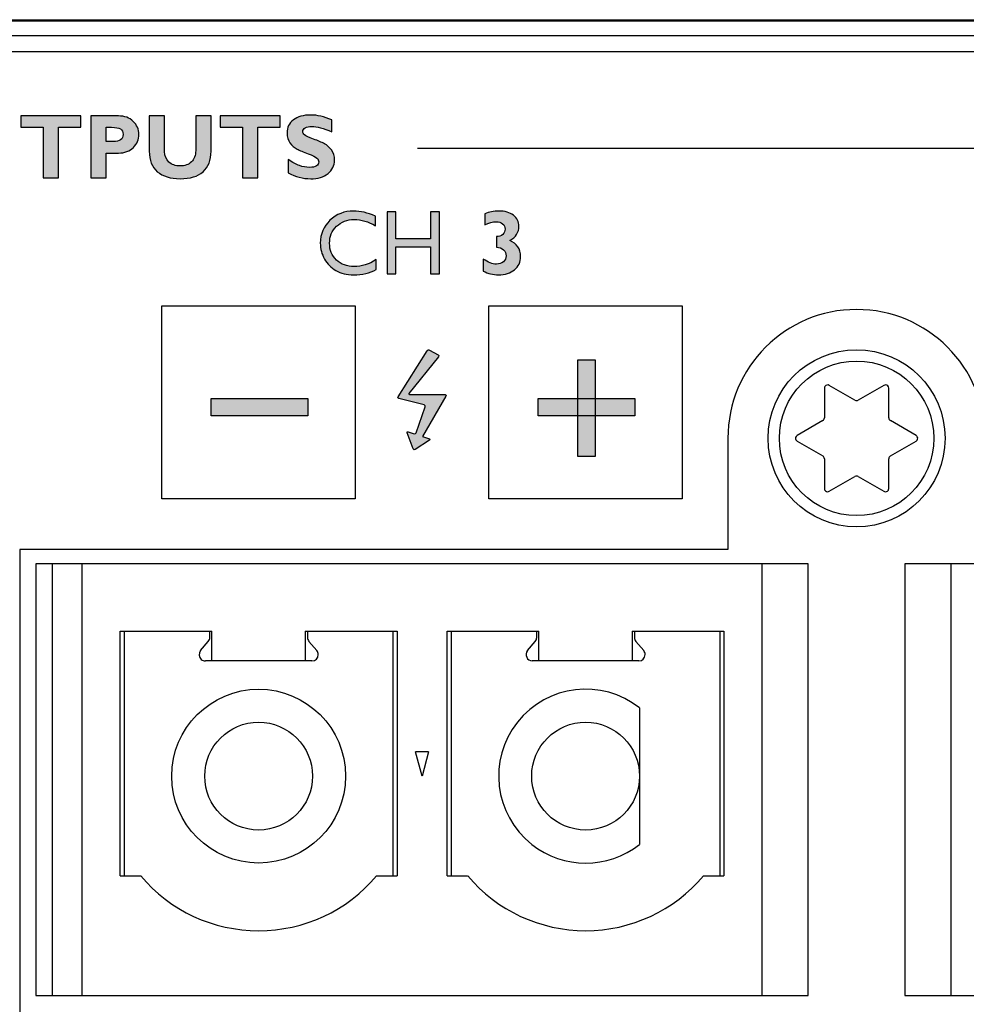
# Model space of a CAD drawing. Units: millimetres. Extents: x 0 to 483, y 0 to 88.
# Drawn here: x 98 to 127, y 57 to 88 of the extents above; entities that cross this region are included whole.
import ezdxf

# ---------------------------------------------------------------- set-up
doc = ezdxf.new("R2010")
doc.units = ezdxf.units.MM
doc.header["$LTSCALE"] = 26.542981
doc.layers.get('0').update_dxf_attribs({"linetype": 'CONTINUOUS'})
for name, color, linetype in [('ETIKETT_KONTUR', 7, 'CONTINUOUS'), ('MECHANICS', 7, 'CONTINUOUS'), ('PRINT', 7, 'CONTINUOUS')]:
    doc.layers.add(name, color=color, linetype=linetype)

msp = doc.modelspace()

# ---------------------------------------------------------------- hatches: boundary and pattern name
at = {"layer": 'PRINT', "linetype": 'Continuous'}
h = msp.add_hatch(color=7, dxfattribs=at)
edge = h.paths.add_edge_path()
edge.add_spline(control_points=[(99.495, 85.012), (99.495, 85.012), (99.495, 84.659), (99.495, 84.659), (99.495, 84.659), (98.8, 84.659), (98.8, 84.659), (98.8, 84.659), (98.8, 83.088), (98.8, 83.088), (98.8, 83.088), (98.321, 83.088), (98.321, 83.088), (98.321, 83.088), (98.321, 84.659), (98.321, 84.659), (98.321, 84.659), (97.626, 84.659), (97.626, 84.659), (97.626, 84.659), (97.626, 85.012), (97.626, 85.012), (97.626, 85.012), (99.495, 85.012), (99.495, 85.012)], knot_values=[0, 0, 0, 0, 1, 1, 1, 2, 2, 2, 3, 3, 3, 4, 4, 4, 5, 5, 5, 6, 6, 6, 7, 7, 7, 8, 8, 8, 8], degree=3, periodic=0)
h = msp.add_hatch(color=7, dxfattribs=at)
edge = h.paths.add_edge_path()
edge.add_spline(control_points=[(100.282, 84.659), (100.282, 84.659), (100.282, 84.213), (100.282, 84.213), (100.282, 84.213), (100.506, 84.213), (100.506, 84.213), (100.706, 84.213), (100.806, 84.287), (100.806, 84.436), (100.806, 84.52), (100.779, 84.578), (100.726, 84.611), (100.672, 84.643), (100.581, 84.659), (100.452, 84.659), (100.452, 84.659), (100.282, 84.659), (100.282, 84.659)], knot_values=[0, 0, 0, 0, 1, 1, 1, 2, 2, 2, 3, 3, 3, 4, 4, 4, 5, 5, 5, 6, 6, 6, 6], degree=3, periodic=0)
edge = h.paths.add_edge_path()
edge.add_spline(control_points=[(99.803, 85.012), (99.803, 85.012), (100.661, 85.012), (100.661, 85.012), (100.855, 85.012), (101.01, 84.956), (101.124, 84.843), (101.239, 84.73), (101.296, 84.596), (101.296, 84.442), (101.296, 84.282), (101.24, 84.145), (101.126, 84.031), (101.013, 83.917), (100.859, 83.86), (100.663, 83.86), (100.663, 83.86), (100.282, 83.86), (100.282, 83.86), (100.282, 83.86), (100.282, 83.088), (100.282, 83.088), (100.282, 83.088), (99.803, 83.088), (99.803, 83.088), (99.803, 83.088), (99.803, 85.012), (99.803, 85.012)], knot_values=[0, 0, 0, 0, 1, 1, 1, 2, 2, 2, 3, 3, 3, 4, 4, 4, 5, 5, 5, 6, 6, 6, 7, 7, 7, 8, 8, 8, 9, 9, 9, 9], degree=3, periodic=0)
h = msp.add_hatch(color=7, dxfattribs=at)
edge = h.paths.add_edge_path()
edge.add_spline(control_points=[(103.063, 85.012), (103.063, 85.012), (103.542, 85.012), (103.542, 85.012), (103.542, 85.012), (103.542, 83.919), (103.542, 83.919), (103.542, 83.637), (103.459, 83.424), (103.293, 83.279), (103.127, 83.134), (102.889, 83.061), (102.581, 83.061), (102.276, 83.061), (102.04, 83.134), (101.871, 83.281), (101.703, 83.428), (101.619, 83.64), (101.619, 83.916), (101.619, 83.916), (101.619, 85.012), (101.619, 85.012), (101.619, 85.012), (102.098, 85.012), (102.098, 85.012), (102.098, 85.012), (102.098, 83.903), (102.098, 83.903), (102.098, 83.768), (102.142, 83.66), (102.23, 83.579), (102.317, 83.498), (102.433, 83.458), (102.575, 83.458), (102.723, 83.458), (102.841, 83.499), (102.93, 83.582), (103.018, 83.665), (103.063, 83.783), (103.063, 83.936), (103.063, 83.936), (103.063, 85.012), (103.063, 85.012)], knot_values=[0, 0, 0, 0, 1, 1, 1, 2, 2, 2, 3, 3, 3, 4, 4, 4, 5, 5, 5, 6, 6, 6, 7, 7, 7, 8, 8, 8, 9, 9, 9, 10, 10, 10, 11, 11, 11, 12, 12, 12, 13, 13, 13, 14, 14, 14, 14], degree=3, periodic=0)
h = msp.add_hatch(color=7, dxfattribs=at)
edge = h.paths.add_edge_path()
edge.add_spline(control_points=[(105.692, 85.012), (105.692, 85.012), (105.692, 84.659), (105.692, 84.659), (105.692, 84.659), (104.998, 84.659), (104.998, 84.659), (104.998, 84.659), (104.998, 83.088), (104.998, 83.088), (104.998, 83.088), (104.518, 83.088), (104.518, 83.088), (104.518, 83.088), (104.518, 84.659), (104.518, 84.659), (104.518, 84.659), (103.824, 84.659), (103.824, 84.659), (103.824, 84.659), (103.824, 85.012), (103.824, 85.012), (103.824, 85.012), (105.692, 85.012), (105.692, 85.012)], knot_values=[0, 0, 0, 0, 1, 1, 1, 2, 2, 2, 3, 3, 3, 4, 4, 4, 5, 5, 5, 6, 6, 6, 7, 7, 7, 8, 8, 8, 8], degree=3, periodic=0)
h = msp.add_hatch(color=7, dxfattribs=at)
edge = h.paths.add_edge_path()
edge.add_spline(control_points=[(107.29, 84.891), (107.29, 84.891), (107.29, 84.516), (107.29, 84.516), (107.033, 84.63), (106.829, 84.687), (106.676, 84.687), (106.589, 84.687), (106.52, 84.673), (106.469, 84.643), (106.417, 84.614), (106.392, 84.576), (106.392, 84.528), (106.392, 84.491), (106.411, 84.456), (106.449, 84.422), (106.487, 84.389), (106.578, 84.347), (106.721, 84.294), (106.864, 84.242), (106.978, 84.193), (107.063, 84.147), (107.149, 84.102), (107.223, 84.039), (107.285, 83.957), (107.347, 83.875), (107.378, 83.772), (107.378, 83.646), (107.378, 83.468), (107.31, 83.325), (107.175, 83.22), (107.038, 83.114), (106.859, 83.061), (106.637, 83.061), (106.397, 83.061), (106.165, 83.122), (105.94, 83.245), (105.94, 83.245), (105.94, 83.656), (105.94, 83.656), (106.069, 83.572), (106.185, 83.51), (106.285, 83.472), (106.385, 83.433), (106.491, 83.414), (106.603, 83.414), (106.793, 83.414), (106.888, 83.473), (106.888, 83.591), (106.888, 83.631), (106.868, 83.669), (106.829, 83.705), (106.789, 83.741), (106.698, 83.785), (106.554, 83.838), (106.41, 83.891), (106.296, 83.939), (106.212, 83.984), (106.128, 84.028), (106.055, 84.091), (105.993, 84.172), (105.932, 84.254), (105.901, 84.359), (105.901, 84.487), (105.901, 84.652), (105.968, 84.786), (106.101, 84.887), (106.235, 84.989), (106.413, 85.04), (106.637, 85.04), (106.843, 85.04), (107.061, 84.99), (107.29, 84.891)], knot_values=[0, 0, 0, 0, 1, 1, 1, 2, 2, 2, 3, 3, 3, 4, 4, 4, 5, 5, 5, 6, 6, 6, 7, 7, 7, 8, 8, 8, 9, 9, 9, 10, 10, 10, 11, 11, 11, 12, 12, 12, 13, 13, 13, 14, 14, 14, 15, 15, 15, 16, 16, 16, 17, 17, 17, 18, 18, 18, 19, 19, 19, 20, 20, 20, 21, 21, 21, 22, 22, 22, 23, 23, 23, 24, 24, 24, 24], degree=3, periodic=0)
h = msp.add_hatch(color=7, dxfattribs=at)
edge = h.paths.add_edge_path()
edge.add_spline(control_points=[(108.672, 80.549), (108.672, 80.549), (108.672, 80.245), (108.672, 80.245), (108.47, 80.135), (108.236, 80.08), (107.971, 80.08), (107.756, 80.08), (107.573, 80.123), (107.423, 80.21), (107.273, 80.297), (107.155, 80.416), (107.067, 80.568), (106.98, 80.72), (106.936, 80.885), (106.936, 81.062), (106.936, 81.343), (107.036, 81.58), (107.236, 81.771), (107.436, 81.963), (107.683, 82.059), (107.976, 82.059), (108.178, 82.059), (108.403, 82.006), (108.65, 81.899), (108.65, 81.899), (108.65, 81.601), (108.65, 81.601), (108.425, 81.73), (108.205, 81.794), (107.99, 81.794), (107.77, 81.794), (107.587, 81.724), (107.441, 81.585), (107.295, 81.445), (107.223, 81.27), (107.223, 81.061), (107.223, 80.849), (107.294, 80.674), (107.438, 80.538), (107.581, 80.402), (107.765, 80.334), (107.988, 80.334), (108.222, 80.334), (108.45, 80.405), (108.672, 80.549)], knot_values=[0, 0, 0, 0, 1, 1, 1, 2, 2, 2, 3, 3, 3, 4, 4, 4, 5, 5, 5, 6, 6, 6, 7, 7, 7, 8, 8, 8, 9, 9, 9, 10, 10, 10, 11, 11, 11, 12, 12, 12, 13, 13, 13, 14, 14, 14, 15, 15, 15, 15], degree=3, periodic=0)
h = msp.add_hatch(color=7, dxfattribs=at)
edge = h.paths.add_edge_path()
edge.add_spline(control_points=[(110.362, 82.031), (110.362, 82.031), (110.638, 82.031), (110.638, 82.031), (110.638, 82.031), (110.638, 80.108), (110.638, 80.108), (110.638, 80.108), (110.362, 80.108), (110.362, 80.108), (110.362, 80.108), (110.362, 80.945), (110.362, 80.945), (110.362, 80.945), (109.287, 80.945), (109.287, 80.945), (109.287, 80.945), (109.287, 80.108), (109.287, 80.108), (109.287, 80.108), (109.011, 80.108), (109.011, 80.108), (109.011, 80.108), (109.011, 82.031), (109.011, 82.031), (109.011, 82.031), (109.287, 82.031), (109.287, 82.031), (109.287, 82.031), (109.287, 81.199), (109.287, 81.199), (109.287, 81.199), (110.362, 81.199), (110.362, 81.199), (110.362, 81.199), (110.362, 82.031), (110.362, 82.031)], knot_values=[0, 0, 0, 0, 1, 1, 1, 2, 2, 2, 3, 3, 3, 4, 4, 4, 5, 5, 5, 6, 6, 6, 7, 7, 7, 8, 8, 8, 9, 9, 9, 10, 10, 10, 11, 11, 11, 12, 12, 12, 12], degree=3, periodic=0)
h = msp.add_hatch(color=7, dxfattribs=at)
edge = h.paths.add_edge_path()
edge.add_spline(control_points=[(112.407, 80.934), (112.407, 80.934), (112.407, 81.265), (112.407, 81.265), (112.489, 81.265), (112.554, 81.288), (112.603, 81.334), (112.653, 81.381), (112.677, 81.435), (112.677, 81.499), (112.677, 81.565), (112.652, 81.62), (112.6, 81.663), (112.548, 81.706), (112.483, 81.728), (112.403, 81.728), (112.295, 81.728), (112.177, 81.697), (112.049, 81.634), (112.049, 81.634), (112.049, 81.973), (112.049, 81.973), (112.177, 82.03), (112.324, 82.059), (112.49, 82.059), (112.673, 82.059), (112.822, 82.015), (112.936, 81.927), (113.05, 81.839), (113.107, 81.726), (113.107, 81.587), (113.107, 81.394), (113.012, 81.246), (112.822, 81.141), (113.045, 81.052), (113.157, 80.887), (113.157, 80.645), (113.157, 80.473), (113.095, 80.337), (112.971, 80.234), (112.847, 80.131), (112.68, 80.08), (112.471, 80.08), (112.301, 80.08), (112.144, 80.117), (111.999, 80.192), (111.999, 80.192), (111.999, 80.565), (111.999, 80.565), (112.145, 80.462), (112.281, 80.411), (112.408, 80.411), (112.497, 80.411), (112.57, 80.435), (112.626, 80.481), (112.682, 80.529), (112.71, 80.59), (112.71, 80.665), (112.71, 80.74), (112.683, 80.803), (112.629, 80.853), (112.574, 80.904), (112.5, 80.931), (112.407, 80.934)], knot_values=[0, 0, 0, 0, 1, 1, 1, 2, 2, 2, 3, 3, 3, 4, 4, 4, 5, 5, 5, 6, 6, 6, 7, 7, 7, 8, 8, 8, 9, 9, 9, 10, 10, 10, 11, 11, 11, 12, 12, 12, 13, 13, 13, 14, 14, 14, 15, 15, 15, 16, 16, 16, 17, 17, 17, 18, 18, 18, 19, 19, 19, 20, 20, 20, 21, 21, 21, 21], degree=3, periodic=0)
h = msp.add_hatch(color=7, dxfattribs=at)
edge = h.paths.add_edge_path()
edge.add_spline(control_points=[(110.108, 75.062), (110.108, 75.062), (110.839, 76.313), (110.839, 76.313), (110.853, 76.337), (110.841, 76.357), (110.813, 76.357), (110.813, 76.357), (109.708, 76.357), (109.708, 76.357), (109.681, 76.357), (109.672, 76.374), (109.69, 76.396), (109.69, 76.396), (110.61, 77.534), (110.61, 77.534), (110.627, 77.556), (110.621, 77.584), (110.597, 77.598), (110.597, 77.598), (110.33, 77.74), (110.33, 77.74), (110.306, 77.753), (110.274, 77.744), (110.259, 77.721), (110.259, 77.721), (109.351, 76.288), (109.351, 76.288), (109.337, 76.264), (109.346, 76.24), (109.373, 76.233), (109.373, 76.233), (110.165, 76.036), (110.165, 76.036), (110.191, 76.029), (110.206, 76.002), (110.197, 75.976), (110.197, 75.976), (109.914, 75.176), (109.914, 75.176), (109.905, 75.15), (109.876, 75.136), (109.849, 75.145), (109.849, 75.145), (109.661, 75.207), (109.661, 75.207), (109.635, 75.216), (109.621, 75.202), (109.632, 75.176), (109.632, 75.176), (109.823, 74.67), (109.823, 74.67), (109.834, 74.644), (109.86, 74.635), (109.884, 74.65), (109.884, 74.65), (110.332, 74.94), (110.332, 74.94), (110.356, 74.955), (110.353, 74.975), (110.327, 74.984), (110.327, 74.984), (110.108, 75.062), (110.108, 75.062)], knot_values=[0, 0, 0, 0, 1, 1, 1, 2, 2, 2, 3, 3, 3, 4, 4, 4, 5, 5, 5, 6, 6, 6, 7, 7, 7, 8, 8, 8, 9, 9, 9, 10, 10, 10, 11, 11, 11, 12, 12, 12, 13, 13, 13, 14, 14, 14, 15, 15, 15, 16, 16, 16, 17, 17, 17, 18, 18, 18, 19, 19, 19, 20, 20, 20, 21, 21, 21, 21], degree=3, periodic=0)
for points in [[(114.934, 77.439), (115.474, 77.439), (115.474, 74.439), (114.934, 74.439)], [(103.544, 76.239), (106.545, 76.239), (106.545, 75.699), (103.544, 75.699)], [(113.704, 76.239), (116.704, 76.239), (116.704, 75.698), (113.704, 75.698)]]:
    msp.add_hatch(color=7, dxfattribs=at).paths.add_polyline_path(points)

# ---------------------------------------------------------------- linework, layer by layer
at = {"color": 7, "linetype": 'Continuous'}
msp.add_line((0, 88), (482.6, 88), dxfattribs=at)
at = {"layer": 'ETIKETT_KONTUR', "color": 7, "linetype": 'Continuous'}
for p, q in [((151.599, 87.001), (35.499, 87.001)), ((119.599, 75.001), (119.599, 71.551)), ((97.599, 71.551), (97.599, 57.151)), ((119.599, 71.551), (97.599, 71.551))]:
    msp.add_line(p, q, dxfattribs=at)
msp.add_arc((123.599, 75.001), 4, 0, 180, dxfattribs=at)
at = {"layer": 'MECHANICS', "color": 7, "linetype": 'Continuous'}
for p, q in [((2.5, 88), (480.1, 88)), ((148.42, 87.952), (37.78, 87.952)), ((152.1, 87.5), (27, 87.5)), ((122.599, 76.56), (122.599, 75.636)), ((123.549, 76.184), (122.749, 76.646)), ((124.449, 76.646), (123.649, 76.184)), ((124.599, 75.636), (124.599, 76.56)), ((122.549, 75.55), (121.749, 75.088)), ((125.449, 75.088), (124.649, 75.55)), ((121.749, 74.914), (122.549, 74.453)), ((124.649, 74.453), (125.449, 74.914)), ((122.599, 74.366), (122.599, 73.442)), ((124.599, 73.442), (124.599, 74.366)), ((122.749, 73.356), (123.549, 73.817)), ((123.649, 73.817), (124.449, 73.356)), ((98.099, 71.101), (98.099, 57.701)), ((122.099, 71.101), (98.099, 71.101)), ((98.599, 71.101), (98.599, 57.701)), ((99.539, 57.711), (99.539, 71.101)), ((120.659, 71.101), (120.659, 57.711)), ((122.099, 57.701), (122.099, 71.101)), ((125.099, 71.101), (125.099, 57.701)), ((149.099, 71.101), (125.099, 71.101)), ((126.539, 57.711), (126.539, 71.101)), ((100.719, 61.411), (100.719, 69.011)), ((100.719, 69.011), (103.569, 69.011)), ((100.848, 61.411), (100.848, 69.011)), ((103.501, 68.818), (103.501, 69.011)), ((103.569, 68.09), (103.569, 69.011)), ((106.469, 69.011), (106.469, 68.09)), ((106.469, 69.011), (109.319, 69.011)), ((106.538, 69.011), (106.538, 68.818)), ((109.191, 69.011), (109.191, 61.411)), ((109.319, 69.011), (109.319, 61.411)), ((110.879, 61.411), (110.879, 69.011)), ((110.879, 69.011), (113.729, 69.011)), ((111.008, 61.411), (111.008, 69.011)), ((113.661, 68.818), (113.661, 69.011)), ((113.729, 68.09), (113.729, 69.011)), ((116.629, 69.011), (116.629, 68.09)), ((116.629, 69.011), (119.479, 69.011)), ((116.698, 69.011), (116.698, 68.818)), ((119.351, 69.011), (119.351, 61.411)), ((119.479, 69.011), (119.479, 61.411)), ((103.215, 68.409), (103.455, 68.692)), ((106.583, 68.692), (106.824, 68.409)), ((113.375, 68.409), (113.615, 68.692)), ((116.743, 68.692), (116.984, 68.409)), ((106.676, 68.09), (103.363, 68.09)), ((116.836, 68.09), (113.523, 68.09)), ((116.854, 66.629), (116.854, 62.393)), ((110.099, 64.511), (109.898, 65.261)), ((110.3, 65.261), (109.898, 65.261)), ((110.3, 65.261), (110.099, 64.511)), ((119.357, 64.31), (119.357, 64.712)), ((100.719, 61.411), (101.355, 61.411)), ((108.684, 61.411), (109.319, 61.411)), ((110.879, 61.411), (111.514, 61.411)), ((118.844, 61.411), (119.479, 61.411)), ((98.099, 57.701), (122.099, 57.701)), ((125.099, 57.701), (149.099, 57.701))]:
    msp.add_line(p, q, dxfattribs=at)
for centre, radius in [((123.599, 75.001), 2.75), ((123.599, 75.001), 2.4), ((105.019, 64.511), 2.7), ((105.019, 64.511), 1.675), ((115.179, 64.511), 1.675)]:
    msp.add_circle(centre, radius, dxfattribs=at)
for centre, radius, start, end in [((123.599, 76.273), 0.101, 240.4448, 299.5552), ((113.523, 68.284), 0.193, 139.7742, 270.0354), ((105.019, 64.512), 4.801, 220.2372, 319.7628), ((115.179, 64.513), 4.801, 220.246, 319.754)]:
    msp.add_arc(centre, radius, start, end, dxfattribs=at)
for points, knots in [([(122.749, 76.646), (122.701, 76.674), (122.64, 76.658), (122.613, 76.61), (122.604, 76.595), (122.599, 76.578), (122.599, 76.56)], [0, 0, 0, 0, 1, 1, 1, 2, 2, 2, 2]), ([(124.599, 76.56), (124.599, 76.615), (124.555, 76.66), (124.499, 76.66), (124.482, 76.66), (124.464, 76.655), (124.449, 76.646)], [0, 0, 0, 0, 1, 1, 1, 2, 2, 2, 2]), ([(121.749, 75.088), (121.701, 75.06), (121.685, 74.999), (121.712, 74.951), (121.721, 74.936), (121.734, 74.923), (121.749, 74.914)], [0, 0, 0, 0, 1, 1, 1, 2, 2, 2, 2]), ([(125.449, 74.914), (125.497, 74.942), (125.513, 75.003), (125.486, 75.051), (125.477, 75.066), (125.464, 75.079), (125.449, 75.088)], [0, 0, 0, 0, 1, 1, 1, 2, 2, 2, 2]), ([(122.599, 73.442), (122.599, 73.387), (122.644, 73.342), (122.699, 73.342), (122.717, 73.342), (122.734, 73.347), (122.749, 73.356)], [0, 0, 0, 0, 1, 1, 1, 2, 2, 2, 2]), ([(124.449, 73.356), (124.497, 73.328), (124.558, 73.344), (124.586, 73.392), (124.595, 73.407), (124.599, 73.425), (124.599, 73.442)], [0, 0, 0, 0, 1, 1, 1, 2, 2, 2, 2]), ([(103.215, 68.409), (103.146, 68.327), (103.156, 68.205), (103.238, 68.136), (103.273, 68.106), (103.317, 68.09), (103.363, 68.09)], [0, 0, 0, 0, 1, 1, 1, 2, 2, 2, 2]), ([(106.676, 68.09), (106.783, 68.09), (106.869, 68.177), (106.869, 68.284), (106.869, 68.329), (106.853, 68.373), (106.824, 68.409)], [0, 0, 0, 0, 1, 1, 1, 2, 2, 2, 2]), ([(116.836, 68.09), (116.942, 68.09), (117.029, 68.177), (117.029, 68.284), (117.029, 68.329), (117.013, 68.373), (116.984, 68.409)], [0, 0, 0, 0, 1, 1, 1, 2, 2, 2, 2]), ([(116.854, 66.629), (115.685, 67.553), (113.986, 67.356), (113.062, 66.186), (112.136, 65.017), (112.335, 63.318), (113.504, 62.393), (114.486, 61.617), (115.872, 61.617), (116.854, 62.393)], [0, 0, 0, 0, 1, 1, 1, 2, 2, 2, 3, 3, 3, 3])]:
    msp.add_open_spline(points, degree=3, knots=knots, dxfattribs=at)
for points in [[(122.549, 75.55), (122.58, 75.567), (122.599, 75.601), (122.599, 75.636)], [(124.599, 75.636), (124.599, 75.601), (124.618, 75.567), (124.649, 75.55)], [(122.599, 74.366), (122.599, 74.402), (122.58, 74.435), (122.549, 74.453)], [(124.649, 74.453), (124.618, 74.435), (124.599, 74.402), (124.599, 74.366)], [(123.649, 73.817), (123.618, 73.835), (123.58, 73.835), (123.549, 73.817)], [(103.455, 68.692), (103.484, 68.728), (103.501, 68.772), (103.501, 68.818)], [(106.538, 68.818), (106.538, 68.772), (106.554, 68.728), (106.583, 68.692)], [(113.615, 68.692), (113.645, 68.728), (113.661, 68.772), (113.661, 68.818)], [(116.698, 68.818), (116.698, 68.772), (116.714, 68.728), (116.743, 68.692)]]:
    msp.add_open_spline(points, degree=3, dxfattribs=at)
at = {"layer": 'PRINT', "color": 7, "linetype": 'Continuous'}
for p, q in [((109.954, 84.008), (149.248, 84.008)), ((102.015, 73.119), (102.015, 79.119)), ((102.015, 79.119), (108.015, 79.119)), ((108.015, 79.119), (108.015, 73.119)), ((112.175, 73.119), (112.175, 79.119)), ((112.175, 79.119), (118.175, 79.119)), ((118.175, 79.119), (118.175, 73.119)), ((114.934, 74.439), (114.934, 77.439)), ((114.934, 77.439), (115.474, 77.439)), ((115.474, 77.439), (115.474, 74.439)), ((103.544, 75.699), (103.544, 76.239)), ((103.544, 76.239), (106.545, 76.239)), ((106.545, 76.239), (106.545, 75.699)), ((113.704, 75.698), (113.704, 76.239)), ((113.704, 76.239), (116.704, 76.239)), ((116.704, 76.239), (116.704, 75.698)), ((106.545, 75.699), (103.544, 75.699)), ((116.704, 75.698), (113.704, 75.698)), ((115.474, 74.439), (114.934, 74.439)), ((108.015, 73.119), (102.015, 73.119)), ((118.175, 73.119), (112.175, 73.119))]:
    msp.add_line(p, q, dxfattribs=at)
for points, knots in [([(99.495, 85.012), (99.495, 85.012), (99.495, 84.659), (99.495, 84.659), (99.495, 84.659), (98.8, 84.659), (98.8, 84.659), (98.8, 84.659), (98.8, 83.088), (98.8, 83.088), (98.8, 83.088), (98.321, 83.088), (98.321, 83.088), (98.321, 83.088), (98.321, 84.659), (98.321, 84.659), (98.321, 84.659), (97.626, 84.659), (97.626, 84.659), (97.626, 84.659), (97.626, 85.012), (97.626, 85.012), (97.626, 85.012), (99.495, 85.012), (99.495, 85.012)], [0, 0, 0, 0, 1, 1, 1, 2, 2, 2, 3, 3, 3, 4, 4, 4, 5, 5, 5, 6, 6, 6, 7, 7, 7, 8, 8, 8, 8]), ([(99.803, 85.012), (99.803, 85.012), (100.661, 85.012), (100.661, 85.012), (100.855, 85.012), (101.01, 84.956), (101.124, 84.843), (101.239, 84.73), (101.296, 84.596), (101.296, 84.442), (101.296, 84.282), (101.24, 84.145), (101.126, 84.031), (101.013, 83.917), (100.859, 83.86), (100.663, 83.86), (100.663, 83.86), (100.282, 83.86), (100.282, 83.86), (100.282, 83.86), (100.282, 83.088), (100.282, 83.088), (100.282, 83.088), (99.803, 83.088), (99.803, 83.088), (99.803, 83.088), (99.803, 85.012), (99.803, 85.012)], [0, 0, 0, 0, 1, 1, 1, 2, 2, 2, 3, 3, 3, 4, 4, 4, 5, 5, 5, 6, 6, 6, 7, 7, 7, 8, 8, 8, 9, 9, 9, 9]), ([(103.063, 85.012), (103.063, 85.012), (103.542, 85.012), (103.542, 85.012), (103.542, 85.012), (103.542, 83.919), (103.542, 83.919), (103.542, 83.637), (103.459, 83.424), (103.293, 83.279), (103.127, 83.134), (102.889, 83.061), (102.581, 83.061), (102.276, 83.061), (102.04, 83.134), (101.871, 83.281), (101.703, 83.428), (101.619, 83.64), (101.619, 83.916), (101.619, 83.916), (101.619, 85.012), (101.619, 85.012), (101.619, 85.012), (102.098, 85.012), (102.098, 85.012), (102.098, 85.012), (102.098, 83.903), (102.098, 83.903), (102.098, 83.768), (102.142, 83.66), (102.23, 83.579), (102.317, 83.498), (102.433, 83.458), (102.575, 83.458), (102.723, 83.458), (102.841, 83.499), (102.93, 83.582), (103.018, 83.665), (103.063, 83.783), (103.063, 83.936), (103.063, 83.936), (103.063, 85.012), (103.063, 85.012)], [0, 0, 0, 0, 1, 1, 1, 2, 2, 2, 3, 3, 3, 4, 4, 4, 5, 5, 5, 6, 6, 6, 7, 7, 7, 8, 8, 8, 9, 9, 9, 10, 10, 10, 11, 11, 11, 12, 12, 12, 13, 13, 13, 14, 14, 14, 14]), ([(105.692, 85.012), (105.692, 85.012), (105.692, 84.659), (105.692, 84.659), (105.692, 84.659), (104.998, 84.659), (104.998, 84.659), (104.998, 84.659), (104.998, 83.088), (104.998, 83.088), (104.998, 83.088), (104.518, 83.088), (104.518, 83.088), (104.518, 83.088), (104.518, 84.659), (104.518, 84.659), (104.518, 84.659), (103.824, 84.659), (103.824, 84.659), (103.824, 84.659), (103.824, 85.012), (103.824, 85.012), (103.824, 85.012), (105.692, 85.012), (105.692, 85.012)], [0, 0, 0, 0, 1, 1, 1, 2, 2, 2, 3, 3, 3, 4, 4, 4, 5, 5, 5, 6, 6, 6, 7, 7, 7, 8, 8, 8, 8]), ([(107.29, 84.891), (107.29, 84.891), (107.29, 84.516), (107.29, 84.516), (107.033, 84.63), (106.829, 84.687), (106.676, 84.687), (106.589, 84.687), (106.52, 84.673), (106.469, 84.643), (106.417, 84.614), (106.392, 84.576), (106.392, 84.528), (106.392, 84.491), (106.411, 84.456), (106.449, 84.422), (106.487, 84.389), (106.578, 84.347), (106.721, 84.294), (106.864, 84.242), (106.978, 84.193), (107.063, 84.147), (107.149, 84.102), (107.223, 84.039), (107.285, 83.957), (107.347, 83.875), (107.378, 83.772), (107.378, 83.646), (107.378, 83.468), (107.31, 83.325), (107.175, 83.22), (107.038, 83.114), (106.859, 83.061), (106.637, 83.061), (106.397, 83.061), (106.165, 83.122), (105.94, 83.245), (105.94, 83.245), (105.94, 83.656), (105.94, 83.656), (106.069, 83.572), (106.185, 83.51), (106.285, 83.472), (106.385, 83.433), (106.491, 83.414), (106.603, 83.414), (106.793, 83.414), (106.888, 83.473), (106.888, 83.591), (106.888, 83.631), (106.868, 83.669), (106.829, 83.705), (106.789, 83.741), (106.698, 83.785), (106.554, 83.838), (106.41, 83.891), (106.296, 83.939), (106.212, 83.984), (106.128, 84.028), (106.055, 84.091), (105.993, 84.172), (105.932, 84.254), (105.901, 84.359), (105.901, 84.487), (105.901, 84.652), (105.968, 84.786), (106.101, 84.887), (106.235, 84.989), (106.413, 85.04), (106.637, 85.04), (106.843, 85.04), (107.061, 84.99), (107.29, 84.891)], [0, 0, 0, 0, 1, 1, 1, 2, 2, 2, 3, 3, 3, 4, 4, 4, 5, 5, 5, 6, 6, 6, 7, 7, 7, 8, 8, 8, 9, 9, 9, 10, 10, 10, 11, 11, 11, 12, 12, 12, 13, 13, 13, 14, 14, 14, 15, 15, 15, 16, 16, 16, 17, 17, 17, 18, 18, 18, 19, 19, 19, 20, 20, 20, 21, 21, 21, 22, 22, 22, 23, 23, 23, 24, 24, 24, 24]), ([(100.282, 84.659), (100.282, 84.659), (100.282, 84.213), (100.282, 84.213), (100.282, 84.213), (100.506, 84.213), (100.506, 84.213), (100.706, 84.213), (100.806, 84.287), (100.806, 84.436), (100.806, 84.52), (100.779, 84.578), (100.726, 84.611), (100.672, 84.643), (100.581, 84.659), (100.452, 84.659), (100.452, 84.659), (100.282, 84.659), (100.282, 84.659)], [0, 0, 0, 0, 1, 1, 1, 2, 2, 2, 3, 3, 3, 4, 4, 4, 5, 5, 5, 6, 6, 6, 6]), ([(108.672, 80.549), (108.672, 80.549), (108.672, 80.245), (108.672, 80.245), (108.47, 80.135), (108.236, 80.08), (107.971, 80.08), (107.756, 80.08), (107.573, 80.123), (107.423, 80.21), (107.273, 80.297), (107.155, 80.416), (107.067, 80.568), (106.98, 80.72), (106.936, 80.885), (106.936, 81.062), (106.936, 81.343), (107.036, 81.58), (107.236, 81.771), (107.436, 81.963), (107.683, 82.059), (107.976, 82.059), (108.178, 82.059), (108.403, 82.006), (108.65, 81.899), (108.65, 81.899), (108.65, 81.601), (108.65, 81.601), (108.425, 81.73), (108.205, 81.794), (107.99, 81.794), (107.77, 81.794), (107.587, 81.724), (107.441, 81.585), (107.295, 81.445), (107.223, 81.27), (107.223, 81.061), (107.223, 80.849), (107.294, 80.674), (107.438, 80.538), (107.581, 80.402), (107.765, 80.334), (107.988, 80.334), (108.222, 80.334), (108.45, 80.405), (108.672, 80.549)], [0, 0, 0, 0, 1, 1, 1, 2, 2, 2, 3, 3, 3, 4, 4, 4, 5, 5, 5, 6, 6, 6, 7, 7, 7, 8, 8, 8, 9, 9, 9, 10, 10, 10, 11, 11, 11, 12, 12, 12, 13, 13, 13, 14, 14, 14, 15, 15, 15, 15]), ([(110.362, 82.031), (110.362, 82.031), (110.638, 82.031), (110.638, 82.031), (110.638, 82.031), (110.638, 80.108), (110.638, 80.108), (110.638, 80.108), (110.362, 80.108), (110.362, 80.108), (110.362, 80.108), (110.362, 80.945), (110.362, 80.945), (110.362, 80.945), (109.287, 80.945), (109.287, 80.945), (109.287, 80.945), (109.287, 80.108), (109.287, 80.108), (109.287, 80.108), (109.011, 80.108), (109.011, 80.108), (109.011, 80.108), (109.011, 82.031), (109.011, 82.031), (109.011, 82.031), (109.287, 82.031), (109.287, 82.031), (109.287, 82.031), (109.287, 81.199), (109.287, 81.199), (109.287, 81.199), (110.362, 81.199), (110.362, 81.199), (110.362, 81.199), (110.362, 82.031), (110.362, 82.031)], [0, 0, 0, 0, 1, 1, 1, 2, 2, 2, 3, 3, 3, 4, 4, 4, 5, 5, 5, 6, 6, 6, 7, 7, 7, 8, 8, 8, 9, 9, 9, 10, 10, 10, 11, 11, 11, 12, 12, 12, 12]), ([(112.407, 80.934), (112.407, 80.934), (112.407, 81.265), (112.407, 81.265), (112.489, 81.265), (112.554, 81.288), (112.603, 81.334), (112.653, 81.381), (112.677, 81.435), (112.677, 81.499), (112.677, 81.565), (112.652, 81.62), (112.6, 81.663), (112.548, 81.706), (112.483, 81.728), (112.403, 81.728), (112.295, 81.728), (112.177, 81.697), (112.049, 81.634), (112.049, 81.634), (112.049, 81.973), (112.049, 81.973), (112.177, 82.03), (112.324, 82.059), (112.49, 82.059), (112.673, 82.059), (112.822, 82.015), (112.936, 81.927), (113.05, 81.839), (113.107, 81.726), (113.107, 81.587), (113.107, 81.394), (113.012, 81.246), (112.822, 81.141), (113.045, 81.052), (113.157, 80.887), (113.157, 80.645), (113.157, 80.473), (113.095, 80.337), (112.971, 80.234), (112.847, 80.131), (112.68, 80.08), (112.471, 80.08), (112.301, 80.08), (112.144, 80.117), (111.999, 80.192), (111.999, 80.192), (111.999, 80.565), (111.999, 80.565), (112.145, 80.462), (112.281, 80.411), (112.408, 80.411), (112.497, 80.411), (112.57, 80.435), (112.626, 80.481), (112.682, 80.529), (112.71, 80.59), (112.71, 80.665), (112.71, 80.74), (112.683, 80.803), (112.629, 80.853), (112.574, 80.904), (112.5, 80.931), (112.407, 80.934)], [0, 0, 0, 0, 1, 1, 1, 2, 2, 2, 3, 3, 3, 4, 4, 4, 5, 5, 5, 6, 6, 6, 7, 7, 7, 8, 8, 8, 9, 9, 9, 10, 10, 10, 11, 11, 11, 12, 12, 12, 13, 13, 13, 14, 14, 14, 15, 15, 15, 16, 16, 16, 17, 17, 17, 18, 18, 18, 19, 19, 19, 20, 20, 20, 21, 21, 21, 21]), ([(110.108, 75.062), (110.108, 75.062), (110.839, 76.313), (110.839, 76.313), (110.853, 76.337), (110.841, 76.357), (110.813, 76.357), (110.813, 76.357), (109.708, 76.357), (109.708, 76.357), (109.681, 76.357), (109.672, 76.374), (109.69, 76.396), (109.69, 76.396), (110.61, 77.534), (110.61, 77.534), (110.627, 77.556), (110.621, 77.584), (110.597, 77.598), (110.597, 77.598), (110.33, 77.74), (110.33, 77.74), (110.306, 77.753), (110.274, 77.744), (110.259, 77.721), (110.259, 77.721), (109.351, 76.288), (109.351, 76.288), (109.337, 76.264), (109.346, 76.24), (109.373, 76.233), (109.373, 76.233), (110.165, 76.036), (110.165, 76.036), (110.191, 76.029), (110.206, 76.002), (110.197, 75.976), (110.197, 75.976), (109.914, 75.176), (109.914, 75.176), (109.905, 75.15), (109.876, 75.136), (109.849, 75.145), (109.849, 75.145), (109.661, 75.207), (109.661, 75.207), (109.635, 75.216), (109.621, 75.202), (109.632, 75.176), (109.632, 75.176), (109.823, 74.67), (109.823, 74.67), (109.834, 74.644), (109.86, 74.635), (109.884, 74.65), (109.884, 74.65), (110.332, 74.94), (110.332, 74.94), (110.356, 74.955), (110.353, 74.975), (110.327, 74.984), (110.327, 74.984), (110.108, 75.062), (110.108, 75.062)], [0, 0, 0, 0, 1, 1, 1, 2, 2, 2, 3, 3, 3, 4, 4, 4, 5, 5, 5, 6, 6, 6, 7, 7, 7, 8, 8, 8, 9, 9, 9, 10, 10, 10, 11, 11, 11, 12, 12, 12, 13, 13, 13, 14, 14, 14, 15, 15, 15, 16, 16, 16, 17, 17, 17, 18, 18, 18, 19, 19, 19, 20, 20, 20, 21, 21, 21, 21])]:
    msp.add_open_spline(points, degree=3, knots=knots, dxfattribs=at)

doc.saveas('drawing.dxf')
